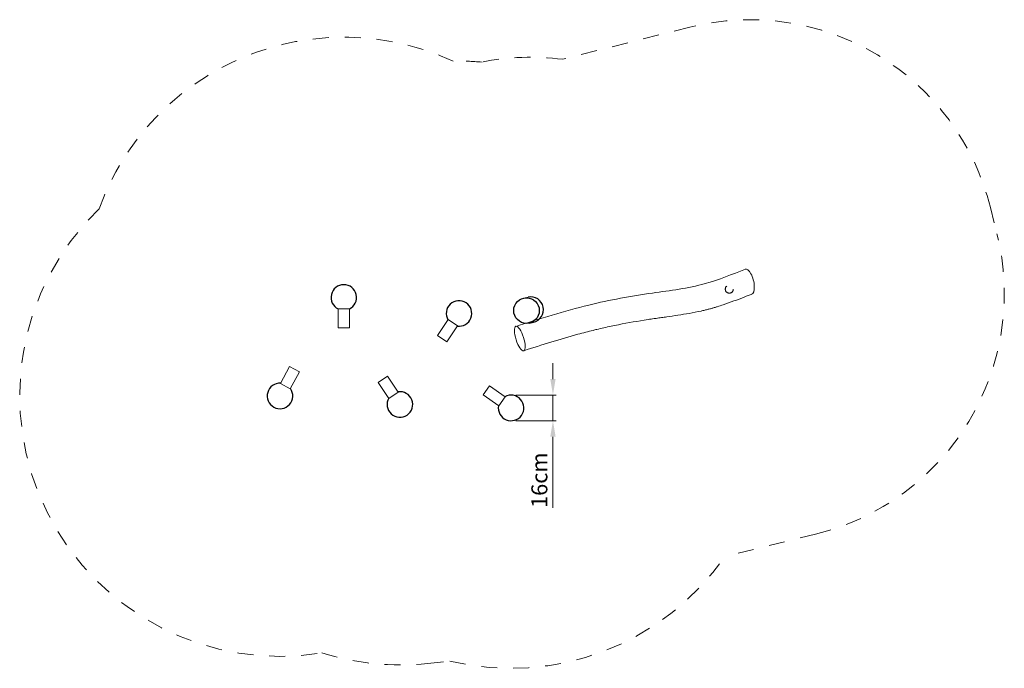
# Model space of a CAD drawing. Units: millimetres. Extents: x 1006591.18 to 1006597.34, y -24612.2 to -24608.14.
import ezdxf

# ---------------------------------------------------------------- set-up
doc = ezdxf.new("R2010")
doc.units = ezdxf.units.MM
doc.linetypes.add('ACAD_ISO10W100', pattern=[18, 12, -3, 0, -3])
doc.linetypes.add('HIDDEN2', pattern=[4.7625, 3.175, -1.5875])
for name, color, linetype, lineweight in [('Bemaßung', 9, 'Continuous', 5), ('ESF_Spielgeraet', 7, 'Continuous', 15), ('Kontur 18', 1, 'Continuous', 18), ('Kontur 25', 7, 'Continuous', 25), ('Strichlinien', 201, 'HIDDEN2', 13), ('Umlaufraum', 54, 'ACAD_ISO10W100', 9)]:
    doc.layers.add(name, color=color, linetype=linetype, lineweight=lineweight)
doc.styles.get("Standard").update_dxf_attribs({"font": 'tahoma.ttf'})
doc.dimstyles.new('100$0', dxfattribs={"dimtxt": 100, "dimasz": 100, "dimexe": 20, "dimexo": 30, "dimgap": 20, "dimtad": 1, "dimtxsty": 'Standard', "dimcen": 100, "dimazin": 0, "dimtfac": 1, "dimtmove": 0, "dimatfit": 3, "dimfxl": 1, "dimarcsym": 0})

# ---------------------------------------------------------------- blocks, each defined once
blk = doc.blocks.new('*D91')
at = {"layer": 'Bemaßung', "color": 0, "lineweight": -2, "ltscale": 0.001, "transparency": 16777216}
for p, q in [((1006594.5146, -24610.3861), (1006594.5146, -24610.2861)), ((1006594.2824, -24610.4861), (1006594.5346, -24610.4861)), ((1006594.5146, -24610.4861), (1006594.5146, -24610.6461)), ((1006594.2824, -24610.6461), (1006594.5346, -24610.6461)), ((1006594.5146, -24610.7461), (1006594.5146, -24611.1914))]:
    blk.add_line(p, q, dxfattribs=at)
at = {"layer": 'Bemaßung', "color": 0, "ltscale": 0.001, "transparency": 16777216}
for points in [[(1006594.4979, -24610.3861), (1006594.5312, -24610.3861), (1006594.5146, -24610.4861)], [(1006594.4979, -24610.7461), (1006594.5312, -24610.7461), (1006594.5146, -24610.6461)]]:
    blk.add_solid(points, dxfattribs=at)
at = {"layer": 'Defpoints', "color": 0, "ltscale": 0.001, "transparency": 16777216}
for p in [(1006594.2524, -24610.4861), (1006594.2524, -24610.6461), (1006594.5146, -24610.6461)]:
    blk.add_point(p, dxfattribs=at)
at = {"layer": 'Bemaßung', "color": 0, "ltscale": 0.001, "transparency": 16777216, "insert": (1006594.4426, -24611.0188), "char_height": 0.1, "attachment_point": 5, "rotation": 90}
blk.add_mtext('16cm', dxfattribs=at)
blk = doc.blocks.new('1')
at = {"layer": 'Kontur 18', "color": 7, "ltscale": 0.001}
for p, q in [((1006593.17, -24609.9449), (1006593.17, -24610.0649)), ((1006593.17, -24609.9449), (1006593.24, -24609.9449)), ((1006593.24, -24609.9449), (1006593.24, -24610.0649)), ((1006593.8582, -24610.0136), (1006593.7914, -24610.1132)), ((1006593.8582, -24610.0136), (1006593.9164, -24610.0526)), ((1006593.17, -24610.0649), (1006593.24, -24610.0649)), ((1006593.9164, -24610.0526), (1006593.8495, -24610.1522)), ((1006593.7914, -24610.1132), (1006593.8495, -24610.1522)), ((1006592.8084, -24610.4129), (1006592.8659, -24610.3076)), ((1006592.9273, -24610.3412), (1006592.8659, -24610.3076)), ((1006592.8698, -24610.4465), (1006592.9273, -24610.3412)), ((1006593.4777, -24610.3683), (1006593.42, -24610.4079)), ((1006593.5455, -24610.4673), (1006593.4777, -24610.3683)), ((1006592.8698, -24610.4465), (1006592.8084, -24610.4129)), ((1006593.4878, -24610.5068), (1006593.42, -24610.4079)), ((1006594.1182, -24610.4271), (1006594.0775, -24610.4841)), ((1006594.2158, -24610.4969), (1006594.1182, -24610.4271)), ((1006593.5455, -24610.4673), (1006593.4878, -24610.5068)), ((1006594.1751, -24610.5538), (1006594.0775, -24610.4841)), ((1006594.2158, -24610.4969), (1006594.1751, -24610.5538))]:
    blk.add_line(p, q, dxfattribs=at)
blk.add_ellipse((1006595.7395, -24609.7758), major_axis=(-0.0188, 0.0785), ratio=0.391718, start_param=3.141593, end_param=6.385197, dxfattribs=at)
blk.add_ellipse((1006594.3071, -24610.1317), major_axis=(-0.0242, 0.0763), ratio=0.301967, dxfattribs=at)
for points, knots in [([(1006594.2829, -24610.0555), (1006594.4341, -24610.0075), (1006594.7146, -24609.9185), (1006595.1135, -24609.8465), (1006595.4504, -24609.8077), (1006595.6367, -24609.7294), (1006595.7207, -24609.6973)], [0, 0, 0, 0, 475.28224, 881.514882, 1215.857754, 1485.06099, 1485.06099, 1485.06099, 1485.06099]), ([(1006594.3313, -24610.208), (1006594.3887, -24610.1898), (1006594.4455, -24610.1717), (1006594.5586, -24610.1371), (1006594.6147, -24610.1205), (1006594.6873, -24610.1007), (1006594.704, -24610.0962), (1006594.7357, -24610.0879), (1006594.7507, -24610.0842), (1006594.7733, -24610.0786), (1006594.7809, -24610.0767), (1006594.8036, -24610.0713), (1006594.8187, -24610.0678), (1006594.864, -24610.0577), (1006594.8943, -24610.0513), (1006594.9859, -24610.0332), (1006595.0476, -24610.0225), (1006595.1225, -24610.011), (1006595.1351, -24610.0091), (1006595.1519, -24610.0066), (1006595.1561, -24610.006), (1006595.1658, -24610.0046), (1006595.1713, -24610.0038), (1006595.1824, -24610.0022), (1006595.1879, -24610.0014), (1006595.2047, -24609.9991), (1006595.216, -24609.9975), (1006595.2502, -24609.9927), (1006595.2733, -24609.9894), (1006595.3204, -24609.9823), (1006595.3443, -24609.9785), (1006595.3926, -24609.9698), (1006595.4171, -24609.965), (1006595.4496, -24609.9578), (1006595.4574, -24609.956), (1006595.4724, -24609.9524), (1006595.4795, -24609.9506), (1006595.4931, -24609.9471), (1006595.4996, -24609.9454), (1006595.5093, -24609.9427), (1006595.5125, -24609.9418), (1006595.5188, -24609.9401), (1006595.5219, -24609.9391), (1006595.5314, -24609.9364), (1006595.5376, -24609.9345), (1006595.5562, -24609.9288), (1006595.5684, -24609.9249), (1006595.6035, -24609.9131), (1006595.626, -24609.905), (1006595.6699, -24609.8886), (1006595.6912, -24609.8804), (1006595.7289, -24609.8657), (1006595.7453, -24609.8593), (1006595.7614, -24609.8531)], [0, 0, 0, 0, 180.341096, 180.341096, 360.682191, 360.682191, 414.714103, 414.714103, 463.135341, 463.135341, 487.991963, 487.991963, 536.605782, 536.605782, 633.833418, 633.833418, 828.288691, 828.288691, 867.62469, 867.62469, 880.605128, 880.605128, 897.651726, 897.651726, 914.698323, 914.698323, 948.791519, 948.791519, 1016.977911, 1016.977911, 1085.164302, 1085.164302, 1153.350694, 1153.350694, 1174.828801, 1174.828801, 1194.303883, 1194.303883, 1211.984285, 1211.984285, 1220.613984, 1220.613984, 1229.243683, 1229.243683, 1246.503081, 1246.503081, 1281.021877, 1281.021877, 1347.43134, 1347.43134, 1413.840803, 1413.840803, 1467.04037, 1467.04037, 1467.04037, 1467.04037])]:
    blk.add_open_spline(points, degree=3, knots=knots, dxfattribs=at)
at = {"layer": 'Kontur 25', "color": 7, "ltscale": 0.001}
for p, q in [((1006594.3323, -24609.8785), (1006594.3592, -24609.8728)), ((1006594.3655, -24610.0351), (1006594.3923, -24610.0294))]:
    blk.add_line(p, q, dxfattribs=at)
blk.add_circle((1006594.3489, -24609.9568), 0.08, dxfattribs=at)
for centre, start, end in [((1006593.205, -24609.8749), 295.94448, 244.05552), ((1006593.9263, -24609.9749), 262.0905, 210.20154), ((1006594.3757, -24609.9511), 281.95709, 101.95709), ((1006592.8056, -24610.4912), 87.30505, 35.41609), ((1006593.5563, -24610.5448), 150.37885, 98.48988), ((1006594.2524, -24610.5661), 170.38559, 118.49663)]:
    blk.add_arc(centre, 0.08, start, end, dxfattribs=at)
at = {"layer": 'Strichlinien', "color": 7, "ltscale": 0.001}
blk.add_circle((1006595.6188, -24609.8229), 0.025, dxfattribs=at)
at = {"layer": 'Umlaufraum', "color": 7, "ltscale": 0.001}
for p, q in [((1006595.3711, -24608.1829), (1006594.5743, -24608.3836)), ((1006597.2536, -24609.311), (1006597.2948, -24609.4759)), ((1006596.1591, -24611.3565), (1006595.5916, -24611.4954)), ((1006593.7307, -24612.1654), (1006593.8696, -24612.1505))]:
    blk.add_line(p, q, dxfattribs=at)
for centre, radius, start, end in [((1006595.7497, -24609.686), 1.55, 14.00096, 104.13836), ((1006593.205, -24609.8749), 1.63, 65.18451, 160.07274), ((1006593.9263, -24609.9749), 1.58, 84.76553, 91.34988), ((1006594.3757, -24609.9511), 1.58, 82.77994, 101.22353), ((1006592.8056, -24610.4912), 1.63, 134.03511, 279.26091), ((1006595.7908, -24609.8509), 1.55, 283.74643, 14.00096), ((1006594.2524, -24610.5661), 1.63, 256.41602, 325.24061), ((1006593.5563, -24610.5448), 1.63, 252.5654, 276.14465)]:
    blk.add_arc(centre, radius, start, end, dxfattribs=at)
at = {"layer": 'Bemaßung', "color": 7, "ltscale": 0.001}
dim = blk.add_aligned_dim(p1=(1006594.2524, -24610.4861), p2=(1006594.2524, -24610.6461), distance=0.2621, text='16cm', dimstyle='100$0', override={"dimscale": 0.001}, dxfattribs=at)
dim.commit()
dim.dimension.update_dxf_attribs({"geometry": '*D91', "text_midpoint": (1006594.4426, -24611.0188)})

msp = doc.modelspace()

# ---------------------------------------------------------------- block references
at = {"layer": 'ESF_Spielgeraet'}
msp.add_blockref('1', (0, 0), dxfattribs=at)

doc.saveas('drawing.dxf')
